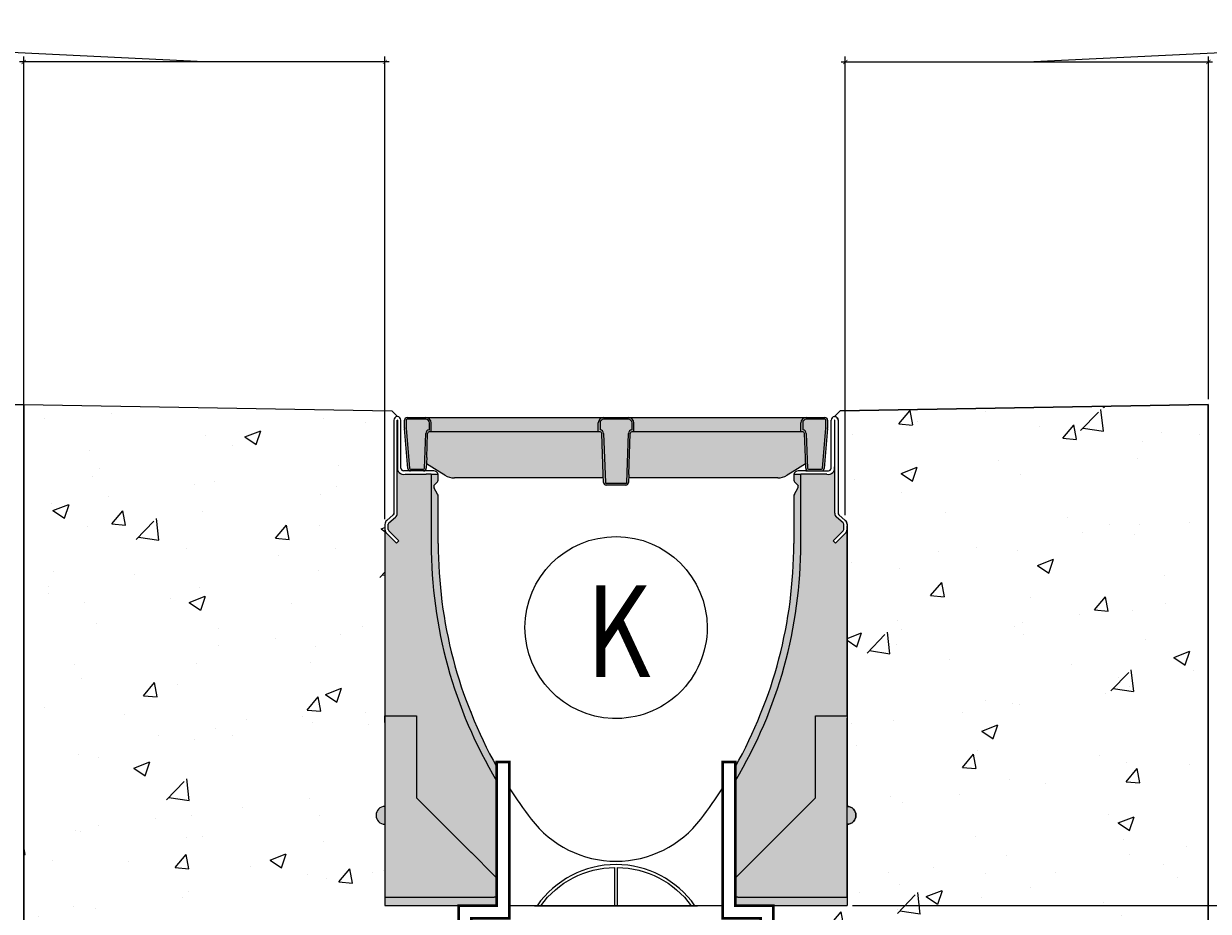
# Model space of a CAD drawing. Units: metres. Extents: x -81 to 9217, y -1297 to 13120.
# Drawn here: x 207 to 262, y 5624 to 5666 of the extents above; entities that cross this region are included whole.
import ezdxf

# ---------------------------------------------------------------- set-up
doc = ezdxf.new("R2010")
doc.units = ezdxf.units.M
doc.header["$LTSCALE"] = 0.5
doc.header["$MEASUREMENT"] = 0
doc.header["$PDMODE"] = 3
doc.header["$PDSIZE"] = 0.3125
doc.layers.get('0').update_dxf_attribs({"linetype": 'CONTINUOUS'})
doc.layers.get('Defpoints').update_dxf_attribs({"linetype": 'CONTINUOUS'})
for name, color, linetype in [('_SilvaCell_Dimensions', 2, 'CONTINUOUS'), ('_SilvaCell_Labels', 2, 'CONTINUOUS'), ('_SilvaCell_LabelsWipeout', 2, 'CONTINUOUS'), ('ASPHALT', 7, 'CONTINUOUS'), ('d-catch-basin', 2, 'CONTINUOUS'), ('d-paving', 2, 'CONTINUOUS'), ('d-pipe-solid', 7, 'CONTINUOUS'), ('d-wipeout', 7, 'CONTINUOUS'), ('Text', 7, 'CONTINUOUS')]:
    doc.layers.add(name, color=color, linetype=linetype)
doc.styles.add('Labels', font='arial.ttf', dxfattribs={"height": 50})
doc.styles.get("Standard").update_dxf_attribs({"font": 'CALIBRI.TTF', "width": 0.8})
doc.dimstyles.new('Dimensions$0', dxfattribs={"dimtxt": 2.4, "dimasz": 0.25, "dimexe": 0.25, "dimexo": 0.25, "dimgap": 0.15, "dimtad": 0, "dimtih": 1, "dimtoh": 1, "dimdec": 1, "dimzin": 2, "dimdsep": 46, "dimtxsty": 'Labels', "dimblk": 'ARCHTICK', "dimcen": 0, "dimdle": 0.25, "dimclrd": 256, "dimclre": 256, "dimclrt": 2, "dimadec": 0, "dimazin": 0, "dimtfac": 1, "dimtdec": 1, "dimtofl": 0, "dimtmove": 1, "dimatfit": 2, "dimfxl": 1, "dimtfill": 1, "dimtolj": 1, "dimtzin": 0, "dimarcsym": 0})
pattern_1 = [(49.99999999999999, (379431.3736391758, 21823.80413279176), (7.676300649295078, -0.6715892868399708), [0.8026690490605328, -8.82935953966586]), (355, (379431.3736391758, 21823.80413279176), (-1.484952013427033, 8.050151262237355), [0.6421352392484263, -7.063487631732689]), (100.45144446, (379432.0133308871, 21823.74816702408), (6.191348611674087, 7.378561892467895), [0.6821637239943433, -7.503800963937773]), (46.18420000000002, (379431.3736391758, 21825.94458358925), (11.42188778677665, -1.771429382871494), [1.204003573590798, -13.24403930949878]), (96.63563549, (379432.3254628096, 21825.79696411441), (10.002989535032, 10.4252646794118), [1.023246163913231, -11.25570778164103]), (351.1841639899999, (379431.3736391758, 21825.94458358925), (10.00298952840244, 10.42526467401187), [0.9632028588726395, -10.59523145830129]), (21, (379432.4438645746, 21825.40947088988), (6.38825087868602, -4.308929628055389), [0.8026690490605328, -8.82935953966586]), (326.0000000000001, (379432.4438645746, 21825.40947088988), (2.604022481271252, 7.760739961119468), [0.6421352392484263, -7.063487631732689]), (71.45144474, (379432.9762188108, 21825.05039342325), (8.992273281723023, 3.451810316206312), [0.6821637025898359, -7.50380096393778]), (37.50000000000001, (379431.3736391758, 21823.80413279176), (0.1301378600565782, 3.562714574571664), [0, -6.977869599832899, 0, -7.170510171607427, 0, -7.090243266701373]), (7.499999999999999, (379431.3736391758, 21823.80413279176), (2.815437006073116, 4.221094316199346), [0, -4.08826102321498, 0, -6.817335790020792, 0, -2.702319131837127]), (327.5, (379428.9870365366, 21823.80413279176), (5.713103296129127, -0.2413879659562252), [0, -2.675563496868443, 0, -8.34775811022954, 0, -11.07683287703535]), (317.5, (379427.9168111379, 21823.80413279176), (6.241406506284107, 1.071348946332039), [0, -3.478232545928976, 0, -5.543767565511414, 0, -7.866156680793223])]

# ---------------------------------------------------------------- blocks, each defined once
blk = doc.blocks.new('_ArchTick')
at = {"color": 0, "linetype": 'ByBlock', "const_width": 0.15}
blk.add_lwpolyline([(-0.5, -0.5), (0.5, 0.5)], dxfattribs=at)
blk = doc.blocks.new('*D85')
at = {"layer": '_SilvaCell_Dimensions', "lineweight": -2, "transparency": 16777216}
for p, q in [((181.6259671103296, 5665.676110696946), (181.3259671103295, 5665.676110696946)), ((215.3892857442487, 5664.033314495775), (181.6259671103296, 5665.676110696946)), ((206.923750788492, 5607.821812967207), (206.923750788492, 5664.283314495775)), ((223.8548207000053, 5642.617308896301), (223.8548207000053, 5664.283314495775)), ((224.0548207000053, 5664.033314495775), (206.7237507884921, 5664.033314495775))]:
    blk.add_line(p, q, dxfattribs=at)
at = {"layer": 'Defpoints', "color": 0, "transparency": 16777216}
for p in [(206.923750788492, 5664.033314495775), (223.8548207000053, 5642.367308896301), (206.923750788492, 5607.571812967207)]:
    blk.add_point(p, dxfattribs=at)
at = {"layer": '_SilvaCell_Dimensions', "lineweight": -2, "transparency": 16777216, "xscale": 0.2, "yscale": 0.2, "zscale": 0.2, "rotation": 180}
blk.add_blockref('_ArchTick', (206.923750788492, 5664.033314495775), dxfattribs=at)
at = {"layer": '_SilvaCell_Dimensions', "lineweight": -2, "transparency": 16777216, "xscale": 0.2, "yscale": 0.2, "zscale": 0.2}
blk.add_blockref('_ArchTick', (223.8548207000053, 5664.033314495775), dxfattribs=at)
at = {"layer": '_SilvaCell_Dimensions', "color": 2, "transparency": 16777216, "insert": (180.8185517257142, 5665.676110696946), "char_height": 0.2, "attachment_point": 5, "bg_fill": 3, "box_fill_scale": 1.25, "bg_fill_color": 256, "bg_fill_true_color": 13158600, "bg_fill_transparency": 0}
blk.add_mtext('\\A1;VARIES', dxfattribs=at)
blk = doc.blocks.new('*D83')
at = {"layer": '_SilvaCell_Dimensions', "lineweight": -2, "transparency": 16777216}
for p, q in [((253.9419209208047, 5664.033314495775), (287.7490283106657, 5665.676110696946)), ((287.7490283106657, 5665.676110696946), (288.0490283106657, 5665.676110696946)), ((245.432597209106, 5642.805090759503), (245.432597209106, 5664.283314495775)), ((262.4512446325034, 5648.241400372041), (262.4512446325034, 5664.283314495775)), ((245.232597209106, 5664.033314495775), (262.6512446325034, 5664.033314495775))]:
    blk.add_line(p, q, dxfattribs=at)
at = {"layer": 'Defpoints', "color": 0, "transparency": 16777216}
for p in [(262.4512446325034, 5664.033314495775), (262.4512446325034, 5647.991400372041), (245.432597209106, 5642.555090759503)]:
    blk.add_point(p, dxfattribs=at)
at = {"layer": '_SilvaCell_Dimensions', "lineweight": -2, "transparency": 16777216, "xscale": 0.2, "yscale": 0.2, "zscale": 0.2, "rotation": 180}
blk.add_blockref('_ArchTick', (245.432597209106, 5664.033314495775), dxfattribs=at)
at = {"layer": '_SilvaCell_Dimensions', "lineweight": -2, "transparency": 16777216, "xscale": 0.2, "yscale": 0.2, "zscale": 0.2}
blk.add_blockref('_ArchTick', (262.4512446325034, 5664.033314495775), dxfattribs=at)
at = {"layer": '_SilvaCell_Dimensions', "color": 2, "transparency": 16777216, "insert": (288.556443695281, 5665.676110696946), "char_height": 0.2, "attachment_point": 5, "bg_fill": 3, "box_fill_scale": 1.25, "bg_fill_color": 256, "bg_fill_true_color": 13158600, "bg_fill_transparency": 0}
blk.add_mtext('\\A1;VARIES', dxfattribs=at)
blk = doc.blocks.new('*D84')
at = {"layer": '_SilvaCell_Dimensions', "lineweight": -2, "transparency": 16777216}
for p, q in [((280.9298699321503, 5624.70288287872), (280.9298699321503, 5615.788550435088)), ((245.7675811158256, 5624.50288287872), (281.1798699321503, 5624.50288287872)), ((280.9298699321503, 5606.369294914532), (280.9298699321503, 5615.283627358164)), ((252.5207725599373, 5606.569294914531), (281.1798699321503, 5606.569294914531))]:
    blk.add_line(p, q, dxfattribs=at)
at = {"layer": 'Defpoints', "color": 0, "transparency": 16777216}
for p in [(245.5175811158256, 5624.50288287872), (252.2707725599373, 5606.569294914531), (280.9298699321503, 5606.569294914531)]:
    blk.add_point(p, dxfattribs=at)
at = {"layer": '_SilvaCell_Dimensions', "lineweight": -2, "transparency": 16777216, "xscale": 0.2, "yscale": 0.2, "zscale": 0.2}
for p, rotation in [((280.9298699321503, 5624.50288287872), 90), ((280.9298699321503, 5606.569294914531), 270)]:
    blk.add_blockref('_ArchTick', p, dxfattribs=dict(at, rotation=rotation))
at = {"layer": '_SilvaCell_Dimensions', "color": 2, "transparency": 16777216, "insert": (280.9298699321503, 5615.536088896626), "char_height": 0.2, "attachment_point": 5, "bg_fill": 3, "box_fill_scale": 1.25, "bg_fill_color": 256, "bg_fill_true_color": 13158600, "bg_fill_transparency": 0}
blk.add_mtext('\\A1;VARIES', dxfattribs=at)

msp = doc.modelspace()

# ---------------------------------------------------------------- hatches: boundary and pattern name
at = {"layer": 'Text'}
h = msp.add_hatch(color=252, dxfattribs=at)
h.dxf.hatch_style = 1
h.paths.add_polyline_path([(244.6012253098686, 5646.860034447539, 0.02078830177493556), (244.6023765162001, 5646.887711283442), (244.6023765162001, 5647.248781315331, 0.4142135623730952), (244.4773990522624, 5647.373758779269), (224.8975963687328, 5647.373758779269, 0.4142135623730951), (224.7726189047955, 5647.248781315331), (224.7726189047955, 5646.887711283442, 0.02078830177494184), (224.7737701111271, 5646.860034447539), (224.9297056358396, 5644.988808150994, 0.3900664775254989), (225.0542513974021, 5644.87420950052), (225.6710577231479, 5644.87420950052, 0.4040262258352058), (225.7959590541907, 5644.994825313867), (225.8033852150684, 5645.207482737687), (226.4339994456057, 5644.813431232146), (226.6674741889706, 5644.667540020572, 0.1405408347023739), (227.1089939605401, 5644.540936263354), (234.0965992624688, 5644.540936263354), (234.1040254233465, 5644.328278839535, 0.4040262258353006), (234.2289267543895, 5644.207663026187), (235.1460686666062, 5644.207663026187, 0.4040262258351354), (235.2709699976492, 5644.328278839535), (235.2783961585274, 5644.540936263354), (242.2660014604555, 5644.540936263354, 0.1405408347023743), (242.7075212320251, 5644.667540020572), (242.94099597539, 5644.813431232146), (243.5716102059273, 5645.207482737687), (243.579036366805, 5644.994825313867, 0.4040262258351357), (243.703937697848, 5644.87420950052), (244.3207440235935, 5644.87420950052, 0.3900664775254908), (244.4452897851561, 5644.988808150994)])

# ---------------------------------------------------------------- linework, layer by layer
for p, q in [((224.4297170341174, 5642.887894134929), (224.4297170341174, 5647.249066974927)), ((224.4463806959759, 5647.249066974927), (224.4463806959759, 5645.068396350076)), ((224.60468548363, 5644.999186964458), (224.60468548363, 5647.248781315331)), ((224.7726189047955, 5646.887711283442), (224.7726189047955, 5647.248781315331)), ((224.8559372140869, 5647.248781315331), (224.8559372140869, 5646.887711283442)), ((224.8975963687328, 5647.373758779269), (225.7724386162949, 5647.373758779269)), ((225.7724386162949, 5647.290440469977), (224.8975963687328, 5647.290440469977)), ((225.7724386162949, 5647.373758779269), (226.5223033999193, 5647.373758779269)), ((225.9390752348781, 5646.790530614227), (225.9390752348781, 5647.123803851394)), ((226.0223935441697, 5646.707212304936), (226.0223935441697, 5647.123803851394)), ((224.9297056358391, 5644.988808150994), (224.7737701111271, 5646.860034447539)), ((224.8568006188359, 5646.866953656514), (225.012736143548, 5644.99572735997)), ((225.7126915001618, 5644.997733080927), (225.7696813735477, 5646.629709529765)), ((225.8134580156391, 5645.495930006086), (225.8529489275766, 5646.626801762704)), ((225.9362164816052, 5646.790530614227), (225.9390752348781, 5646.790530614227)), ((226.0223935441697, 5646.707212304936), (225.9362164816052, 5646.707212304936)), ((226.5223033999193, 5646.707212304936), (226.0223935441697, 5646.707212304936)), ((225.8134580156391, 5645.495930006086), (225.7959590541907, 5644.994825313867)), ((225.783019887198, 5644.87420950052), (224.7296629475675, 5644.87420950052)), ((224.7988723331853, 5644.715904712866), (225.783019887198, 5644.715904712866)), ((225.0542513974021, 5644.957527809812), (225.6710577231474, 5644.957527809812)), ((225.8544601230042, 5644.87420950052), (225.783019887198, 5644.87420950052)), ((225.9501030072552, 5644.715904712866), (225.783019887198, 5644.715904712866)), ((226.4339994456054, 5644.813431232146), (225.8033852150684, 5645.207482737687)), ((226.1460742055249, 5644.87420950052), (225.8544601230042, 5644.87420950052)), ((226.0210967415876, 5644.715904712866), (225.9501030072552, 5644.715904712866)), ((226.0210967415876, 5644.715904712866), (226.0210967415876, 5641.466490650493)), ((226.0210967415876, 5644.715904712866), (226.3543699787538, 5644.715904712866)), ((226.3543699787538, 5644.473494136378), (226.3543699787538, 5644.715904712866)), ((226.6674741889703, 5644.667540020572), (226.4339994456054, 5644.813431232146)), ((226.2936144442951, 5644.336467670215), (226.1781957341511, 5644.221048960071)), ((226.3264636366421, 5643.778979587702), (226.1583344877265, 5644.070187815856)), ((226.3543699787538, 5641.466490650493), (226.3543699787538, 5643.674831701087)), ((224.3963897104011, 5641.484081406014), (224.5083280992455, 5641.596019794859)), ((226.3549359991239, 5641.311155609517), (226.3710336406123, 5641.3111556095)), ((225.3404263479506, 5633.403818053619), (225.3404263479506, 5629.550859102806))]:
    msp.add_line(p, q)
for centre, radius, start, end in [((224.4380488650465, 5647.249066974927), 0.008331830929162322, 0, 180), ((224.8975963687328, 5647.248781315331), 0.1249774639374242, 90, 180), ((225.1058921419619, 5646.887711283442), 0.3332732371664645, 180, 184.7636416907303), ((224.8975963687328, 5647.248781315331), 0.04165915464580806, 90, 180), ((225.1058921419619, 5646.887711283442), 0.249954927874848, 180, 184.7636416907303), ((225.7724386162949, 5647.123803851394), 0.2499549278748483, 0, 90), ((225.7724386162949, 5647.123803851394), 0.1666366185832322, 0, 90), ((225.9362164816052, 5646.623893995644), 0.1666366185832337, 90, 177.9999999999988), ((225.9362164816052, 5646.623893995644), 0.08331830929161611, 90, 177.9999999999988), ((224.7296629475675, 5644.999186964458), 0.2916140825206573, 166.270867324583, 283.7291326754155), ((224.7296629475675, 5644.999186964458), 0.1249774639374242, 180, 270), ((225.0542513974021, 5644.999186964458), 0.1249774639374242, 184.7636416907303, 270), ((225.0542513974021, 5644.999186964458), 0.04165915464580806, 184.7636416907303, 270), ((225.6710577231474, 5644.999186964458), 0.04165915464580806, 270, 357.9999999999988), ((225.6710577231474, 5644.999186964458), 0.1249774639374242, 270, 357.9999999999988), ((226.1460742055249, 5644.665913727291), 0.2082957732290403, 13.88654036263213, 90), ((227.1089939605401, 5645.37411935627), 0.8331830929161642, 238.0000000000069, 270), ((226.2665681463968, 5644.132676547825), 0.1249774639374235, 135.0000000000004, 209.9999999999974), ((226.1463270905526, 5644.483755023957), 0.2082957732290453, 315.0000000000003, 357.1764017206525), ((226.1460742055249, 5643.674831701087), 0.2082957732290415, 0, 29.99999999999741), ((224.1797621062426, 5642.887894134929), 0.24995492787485, 311.3001073535792, 0)]:
    msp.add_arc(centre, radius, start, end)
at = {"layer": 'd-catch-basin'}
msp.add_lwpolyline([(244.9343529507844, 5647.415417933915), (245.1988891118574, 5647.679954094988), (262.4486510273393, 5647.991400372041), (262.4486510273405, 5606.734586771921), (244.3249399969982, 5605.487904026135, 0.3778935888696615), (244.1658892248865, 5605.321930072029), (241.4456978498154, 5603.728402344569), (227.9090365499562, 5603.728402344569), (206.923750788492, 5603.728402344569), (206.923750788492, 5647.991400372041), (224.1735127039735, 5647.679954094988), (224.438048865047, 5647.415417933915)], format="xyb", dxfattribs=at)

# ---------------------------------------------------------------- next in the draw order: wipeouts: each hides what was drawn before it
at = {"color": 0}
msp.add_wipeout([(227.90903654995623, 5634.404862573473), (241.44265014604025, 5634.404862573473), (241.44265014604025, 5584.675343531233), (227.90903654995623, 5584.675343531233)], dxfattribs=at)

# ---------------------------------------------------------------- next in the draw order: hatches: boundary and pattern name
at = {"layer": 'Text'}
h = msp.add_hatch(color=253, dxfattribs=at)
h.dxf.hatch_style = 1
h.paths.add_polyline_path([(245.5175811158256, 5642.129185137517, -0.1989123673796568), (245.4443710124419, 5641.952440313025), (244.9760121054303, 5641.484081406014), (244.8640737165856, 5641.596019794859), (245.3348729603772, 5642.06681903865, 0.1989123673796659), (245.3592763281717, 5642.125733980147), (245.3592763281717, 5642.371079609459, 0.2157504767833857), (245.3309483592648, 5642.43367356386), (245.0276686884338, 5642.700112271725, -0.2157504767834128), (244.9426847817135, 5642.887894134929), (244.9343529507844, 5644.999186964458, -0.4862703994424026), (244.5735294826457, 5644.715904712866), (243.589381928633, 5644.715904712866), (243.422298808576, 5644.715904712866), (243.3513050742438, 5644.715904712866), (243.0180318370774, 5644.715904712866), (243.0180318370772, 5644.479018615864, 0.1989123673795961), (243.0790402565635, 5644.331731262122), (243.1721856889033, 5644.238585829782, -0.4036857599563759), (243.2140673281044, 5644.070187815856), (243.0459381791891, 5643.778979587702, 0.1316524975873964), (243.0180318370774, 5643.674831701087), (243.0180318370774, 5641.466490650493, -0.1640933191581232), (238.6641609342284, 5628.557263423547, -0.4955863808322799), (230.7082408816029, 5628.557263423547, -0.1640933191581233), (226.3543699787542, 5641.466490650493), (226.3543699787542, 5643.674831701087, 0.1316524975873984), (226.3264636366421, 5643.778979587702), (226.158334487727, 5644.070187815856, -0.3394542588633951), (226.1781957341511, 5644.221048960071), (226.2936144442951, 5644.336467670215, 0.2117522202298617), (226.3543699787542, 5644.494015911537), (226.3543699787542, 5644.715904712866), (226.0210967415876, 5644.715904712866), (225.9501030072552, 5644.715904712866), (225.783019887198, 5644.715904712866), (224.7988723331857, 5644.715904712866, -0.4862703994423877), (224.438048865047, 5644.999186964458), (224.4297170341179, 5642.887894134929, -0.2157504767830675), (224.3447331273976, 5642.700112271725), (224.0414534565664, 5642.43367356386, 0.2157504767833797), (224.0131254876596, 5642.371079609459), (224.0131254876596, 5642.125733980147, 0.1989123673796631), (224.0375288554542, 5642.06681903865), (224.5083280992455, 5641.596019794859), (224.3963897104011, 5641.484081406014), (223.928030803389, 5641.952440313025, -0.1989123673796581), (223.8548207000053, 5642.129185137517), (223.8548207000053, 5633.403818053619), (223.8548207000053, 5633.283099093498), (223.8548207000053, 5633.084668735757), (223.8548207000053, 5629.152044537193, 1), (223.8548207000053, 5628.318861444276), (223.8548207000053, 5624.50288287872), (245.5175811158256, 5624.50288287872), (245.5175811158256, 5628.318861444276, 0.4142135623730951), (245.9341726622838, 5628.735452990734, 0.4142135623730951), (245.5175811158256, 5629.152044537193), (245.5175811158256, 5633.084668735757), (245.5175811158256, 5633.283099093498), (245.5175811158256, 5633.403818053619)])

# ---------------------------------------------------------------- next in the draw order: dimensions: what is measured, and where the dimension line sits
at = {"layer": '_SilvaCell_Dimensions'}
dim = msp.add_linear_dim(base=(206.923750788492, 5664.033314495775), p1=(223.8548207000053, 5642.367308896301), p2=(206.923750788492, 5607.571812967207), text='VARIES', dimstyle='Dimensions$0', override={"dimtxt": 0.2, "dimasz": 0.2, "dimlfac": 12, "dimpost": '"', "dimtxsty": 'Standard', "dimdle": 0.2}, dxfattribs=at)
dim.commit()
dim.dimension.update_dxf_attribs({"geometry": '*D85', "text_midpoint": (181.1759671103296, 5665.676110696946), "dimtype": 160})

# ---------------------------------------------------------------- next in the draw order: wipeouts: each hides what was drawn before it
at = {"color": 0}
msp.add_wipeout([(229.089750266073, 5631.238207318491), (240.28265154975725, 5631.238207318491), (240.28585598970108, 5623.909416705115), (229.08975026607322, 5623.9099473483375)], dxfattribs=at)

# ---------------------------------------------------------------- next in the draw order: hatches: boundary and pattern name
at = {"layer": 'd-paving'}
h = msp.add_hatch(dxfattribs=at)
h.set_pattern_fill('AR-CONC', color=256, scale=1.070225398747377, style=0)
h.set_pattern_definition(pattern_1)
edge = h.paths.add_edge_path()
edge.add_arc((224.438048865047, 5647.248781315331), 0.1666366185836523, 90, 180)
edge.add_line((224.2714122464633, 5647.248781315331), (224.2714122464636, 5642.920527679225))
edge.add_arc((224.1597014354591, 5642.898941233715), 0.1137773260586301, -42.87330984666397, 10.936757660608123, ccw=False)
edge.add_line((224.2430842775568, 5642.821529467369), (223.9398046067258, 5642.555090759504))
edge.add_arc((224.104775627879, 5642.367308896301), 0.2499549278735547, 131.3001073534051, 180.0000000002085)
edge.add_line((223.8548207000053, 5642.367308896301), (223.8548207000053, 5629.152044537193))
edge.add_arc((223.8548207000053, 5628.735452990734), 0.4165915464582213, 90, 270)
edge.add_line((223.8548207000053, 5628.318861444276), (223.8548207000053, 5624.50288287872))
edge.add_line((223.8548207000053, 5624.50288287872), (227.3106766699154, 5624.502081141219))
edge.add_line((227.3106766699154, 5624.502081141219), (227.3106766699154, 5611.290453162798))
edge.add_line((227.3106766699154, 5611.290453162798), (227.924198632408, 5611.29017667982))
edge.add_line((227.924198632408, 5611.29017667982), (227.9090365499562, 5603.728402344569))
edge.add_line((227.9090365499562, 5603.728402344569), (206.923750788492, 5603.728402344569))
edge.add_line((206.923750788492, 5603.728402344569), (206.923750788492, 5647.991400372041))
edge.add_line((206.923750788492, 5647.991400372041), (224.1735127039735, 5647.679954094988))
edge.add_line((224.1735127039735, 5647.679954094988), (224.438048865047, 5647.415417933915))

# ---------------------------------------------------------------- next in the draw order: linework, layer by layer
for p, q in [((224.2714122464636, 5647.248781315331), (224.2714122464636, 5642.884123421771)), ((224.2430842775568, 5642.821529467369), (223.9398046067258, 5642.555090759504)), ((224.0414534565662, 5642.43367356386), (224.3447331273971, 5642.700112271725)), ((223.8548207000053, 5642.367308896301), (223.8548207000053, 5642.129185137517)), ((223.8548207000053, 5642.29967374341), (223.8548207000053, 5633.403818053619)), ((223.928030803389, 5641.952440313025), (224.3963897104011, 5641.484081406014)), ((224.0131254876596, 5642.125733980147), (224.0131254876596, 5642.371079609459)), ((224.5083280992455, 5641.596019794859), (224.0375288554542, 5642.06681903865)), ((223.8548207000053, 5633.403818053619), (225.3404263479506, 5633.403818053619)), ((223.8548207000053, 5633.283099093498), (223.8548207000053, 5633.403818053619)), ((223.8548207000053, 5633.084668735757), (223.8548207000053, 5633.283099093498)), ((223.8548207000053, 5633.084668735757), (223.8548207000053, 5624.899644667566)), ((225.3404263479506, 5629.550859102806), (229.0897502660732, 5625.801535184683)), ((229.0897502660732, 5625.801535184683), (229.0897502660732, 5624.899644667566)), ((223.8548207000053, 5624.899644667566), (228.7706009482108, 5624.899644667566)), ((223.8548207000053, 5624.899644667566), (223.8548207000053, 5624.50288287872)), ((228.7706009482108, 5624.899644667566), (228.9690313059521, 5624.899644667566)), ((229.0897502660732, 5624.899644667566), (228.9690313059521, 5624.899644667566))]:
    msp.add_line(p, q)
for centre, radius, start, end in [((224.4380488650465, 5647.248781315331), 0.1666366185832322, 0, 180), ((224.1047756278804, 5642.367308896301), 0.2499549278748483, 131.3001073535723, 180), ((224.1880939371717, 5642.884123421771), 0.08331830929161729, 311.3001073535792, 0), ((224.1047756278804, 5642.129185137517), 0.2499549278748486, 180, 224.9999999999996), ((224.096443796951, 5642.371079609459), 0.08331830929161745, 131.3001073535792, 180), ((224.096443796951, 5642.125733980147), 0.08331830929161611, 180, 224.9999999999996), ((247.6692347941271, 5641.466490650493), 21.64813805253954, 180, 210.8794972928416), ((247.6692347941271, 5641.466490650493), 21.31486481537308, 180, 209.3469515836388), ((223.8548207000053, 5628.735452990734), 0.4165915464580799, 90, 270)]:
    msp.add_arc(centre, radius, start, end)
at = {"layer": 'ASPHALT'}
msp.add_lwpolyline([(206.1289306892779, 5647.991400372041), (206.923750788492, 5647.991400372041), (206.9237507875398, 5620.523060511228), (206.1550054450834, 5620.538184224193)], close=True, dxfattribs=at)
at = {"layer": 'd-catch-basin'}
msp.add_lwpolyline([(224.438048865047, 5647.415417933915, 0.414213562373095), (224.2714122464633, 5647.248781315331), (224.2714122464636, 5642.920527679225, -0.2392024298203784), (224.2430842775568, 5642.821529467369), (223.9398046067258, 5642.555090759504, 0.2157504767850553), (223.8548207000053, 5642.367308896301), (223.8548207000053, 5629.152044537193, 0.9999999999999999), (223.8548207000053, 5628.318861444276), (223.8548207000053, 5624.50288287872), (227.3106766699154, 5624.502081141219), (227.3106766699154, 5611.290453162798), (227.924198632408, 5611.29017667982), (227.9090365499562, 5603.728402344569), (206.923750788492, 5603.728402344569), (206.923750788492, 5647.991400372041), (224.1735127039735, 5647.679954094988)], format="xyb", close=True, dxfattribs=at)
at = {"layer": 'd-pipe-solid', "linetype": 'Continuous', "ltscale": 0.5}
msp.add_line((223.8548207000053, 5624.50288287872), (229.0897502660732, 5624.50288287872), dxfattribs=at)
at = {"layer": 'd-pipe-solid', "linetype": 'Continuous', "ltscale": 0.5, "const_width": 0.127}
msp.add_lwpolyline([(229.6824160860733, 5626.561991158448), (229.6824160860733, 5623.909148176857), (227.9090365499562, 5623.909947348337), (227.9033423895378, 5611.290453162798), (227.3106766699154, 5611.290453162798), (227.3106766699154, 5624.502081141219), (229.0897502660732, 5624.502081141219), (229.0897502660732, 5631.238207318488), (229.6824160860733, 5631.23820731849), (229.6824160860733, 5623.909148176857)], dxfattribs=at)

# ---------------------------------------------------------------- next in the draw order: wipeouts: each hides what was drawn before it
msp.add_wipeout([(448.24748856300175, 5658.486315597177), (448.247488563002, 5591.722121051189), (448.25252087641115, 5591.721783641426), (447.69754281064974, 5588.987020622267), (447.0043768428112, 5587.95967366516), (446.2113944415075, 5586.7747677474945), (443.99748647126984, 5585.272185459233), (441.27572232925564, 5584.706361554696), (441.2757223292556, 5584.706361554697), (438.25451855983465, 5584.711383662144), (230.25863657861726, 5584.6769298502095), (230.25152514854628, 5598.730367770397), (434.2275169198158, 5598.732183641366), (434.23411626871, 5658.486315597177)]).dxf.layer = 'd-wipeout'

# ---------------------------------------------------------------- next in the draw order: hatches: boundary and pattern name
at = {"layer": 'd-paving'}
h = msp.add_hatch(dxfattribs=at)
h.set_pattern_fill('AR-CONC', color=256, scale=1.070225398747377, style=0)
h.set_pattern_definition(pattern_1)
edge = h.paths.add_edge_path()
edge.add_arc((244.934352950784, 5647.248781315331), 0.1666366185836523, 0, 90.00000000003911, ccw=False)
edge.add_line((245.1009895693678, 5647.248781315331), (245.1009895693674, 5642.920527679225))
edge.add_arc((245.212700380372, 5642.898941233716), 0.1137773260585691, 169.0632423398525, 222.8733098470386)
edge.add_line((245.1293175382743, 5642.821529467369), (245.4325972091053, 5642.555090759504))
edge.add_arc((245.267626187952, 5642.367308896301), 0.2499549278736297, -2.085016603814438e-10, 48.69989264657528, ccw=False)
edge.add_line((245.5175811158256, 5642.367308896301), (245.5175811158256, 5629.152044537193))
edge.add_arc((245.5175811158256, 5628.735452990734), 0.4165915464582213, -90, 90, ccw=False)
edge.add_line((245.5175811158256, 5628.318861444276), (245.5175811158256, 5624.50288287872))
edge.add_line((245.5175811158256, 5624.50288287872), (242.0617251459155, 5624.502081141219))
edge.add_line((242.0617251459155, 5624.502081141219), (242.0617251459155, 5611.290453162798))
edge.add_line((242.0617251459155, 5611.290453162798), (241.4482031834229, 5611.29017667982))
edge.add_line((241.4482031834229, 5611.29017667982), (241.4482031834229, 5603.728402344569))
edge.add_line((241.4482031834229, 5603.728402344569), (244.1658206416766, 5605.320026349335))
edge.add_arc((244.3395365317913, 5605.314721185133), 0.1737968792744473, 94.81772840220668, 178.2507698411518, ccw=False)
edge.add_line((244.3249399969982, 5605.487904026135), (262.4349938462406, 5606.732631998952))
edge.add_line((262.4349938462406, 5606.732631998952), (262.4486510273389, 5647.991400372041))
edge.add_line((262.4486510273389, 5647.991400372041), (245.1988891118574, 5647.679954094988))
edge.add_line((245.1988891118574, 5647.679954094988), (244.9343529507839, 5647.415417933915))

# ---------------------------------------------------------------- next in the draw order: linework, layer by layer
for p, q in [((226.5223033999193, 5647.373758779269), (233.354404761832, 5647.373758779269)), ((233.354404761832, 5647.373758779269), (234.1042695454564, 5647.373758779269)), ((233.8543146175816, 5646.707212304936), (233.8543146175816, 5647.123803851394)), ((233.9376329268732, 5647.123803851394), (233.9376329268732, 5646.790530614227)), ((234.1042695454564, 5647.373758779269), (235.2707258755393, 5647.373758779269)), ((235.2707258755393, 5647.290440469977), (234.1042695454564, 5647.290440469977)), ((235.2707258755393, 5647.373758779269), (236.0205906591636, 5647.373758779269)), ((235.4373624941222, 5646.790530614227), (235.4373624941222, 5647.123803851394)), ((235.5206808034141, 5646.707212304936), (235.5206808034141, 5647.123803851394)), ((236.0205906591636, 5647.373758779269), (242.8526920210759, 5647.373758779269)), ((242.8526920210759, 5647.373758779269), (243.6025568047005, 5647.373758779269)), ((243.3526018768257, 5646.707212304936), (243.3526018768257, 5647.123803851394)), ((243.4359201861175, 5647.123803851394), (243.4359201861175, 5646.790530614227)), ((243.6025568047005, 5647.373758779269), (244.4773990522629, 5647.373758779269)), ((244.4773990522629, 5647.290440469977), (243.6025568047005, 5647.290440469977)), ((244.5190582069083, 5646.887711283442), (244.5190582069083, 5647.248781315331)), ((244.6023765162001, 5647.248781315331), (244.6023765162001, 5646.887711283442)), ((244.767716332201, 5644.999186964458), (244.767716332201, 5647.248781315331)), ((244.9260211198552, 5647.249066974927), (244.9260211198552, 5645.068396350076)), ((244.9426847817135, 5642.887894134929), (244.9426847817135, 5647.249066974927)), ((245.1009895693674, 5647.248781315331), (245.1009895693674, 5642.884123421771)), ((233.354404761832, 5646.707212304936), (226.5223033999193, 5646.707212304936)), ((233.8543146175816, 5646.707212304936), (233.354404761832, 5646.707212304936)), ((233.9404916801461, 5646.707212304936), (233.8543146175816, 5646.707212304936)), ((233.9376329268732, 5646.790530614227), (233.9404916801461, 5646.790530614227)), ((234.0909832664483, 5644.701757347817), (234.0237592341748, 5646.626801762704)), ((234.1070267882037, 5646.629709529765), (234.1872929773749, 5644.331186606594)), ((235.1877024436203, 5644.331186606594), (235.267968632792, 5646.629709529765)), ((235.2840121545471, 5644.701757347817), (235.3512361868209, 5646.626801762704)), ((235.4345037408493, 5646.790530614227), (235.4373624941222, 5646.790530614227)), ((235.5206808034141, 5646.707212304936), (235.4345037408493, 5646.707212304936)), ((236.0205906591636, 5646.707212304936), (235.5206808034141, 5646.707212304936)), ((242.8526920210759, 5646.707212304936), (236.0205906591636, 5646.707212304936)), ((243.3526018768257, 5646.707212304936), (242.8526920210759, 5646.707212304936)), ((243.4387789393904, 5646.707212304936), (243.3526018768257, 5646.707212304936)), ((243.4359201861175, 5646.790530614227), (243.4387789393904, 5646.790530614227)), ((243.5615374053568, 5645.495930006086), (243.5220464934189, 5646.626801762704)), ((243.6053140474478, 5646.629709529765), (243.6623039208334, 5644.997733080927)), ((244.3622592774475, 5644.99572735997), (244.5181948021598, 5646.866953656514)), ((244.6012253098686, 5646.860034447539), (244.4452897851561, 5644.988808150994)), ((243.5790363668048, 5644.994825313867), (243.5615374053568, 5645.495930006086)), ((234.1040254233462, 5644.328278839535), (234.0909832664483, 5644.701757347817)), ((235.2840121545471, 5644.701757347817), (235.2709699976492, 5644.328278839535)), ((242.94099597539, 5644.813431232146), (242.7075212320251, 5644.667540020572)), ((243.5716102059268, 5645.207482737687), (242.94099597539, 5644.813431232146)), ((243.0180318370772, 5644.715904712866), (243.0180318370772, 5644.473494136379)), ((243.0180318370772, 5644.715904712866), (243.3513050742436, 5644.715904712866)), ((243.5179416928268, 5644.87420950052), (243.226327610306, 5644.87420950052)), ((243.3513050742436, 5641.466490650493), (243.3513050742436, 5644.715904712866)), ((243.422298808576, 5644.715904712866), (243.3513050742436, 5644.715904712866)), ((243.589381928633, 5644.715904712866), (243.422298808576, 5644.715904712866)), ((243.589381928633, 5644.87420950052), (243.5179416928268, 5644.87420950052)), ((243.589381928633, 5644.87420950052), (244.6427388682637, 5644.87420950052)), ((244.5735294826457, 5644.715904712866), (243.589381928633, 5644.715904712866)), ((243.703937697848, 5644.957527809812), (244.3207440235933, 5644.957527809812)), ((233.354404761832, 5644.540936263354), (227.1089939605401, 5644.540936263354)), ((234.0965992624683, 5644.540936263354), (233.354404761832, 5644.540936263354)), ((234.2289267543895, 5644.290981335479), (235.146068666606, 5644.290981335479)), ((235.146068666606, 5644.207663026187), (234.2289267543895, 5644.207663026187)), ((236.0205906591636, 5644.540936263354), (235.2783961585269, 5644.540936263354)), ((242.2660014604555, 5644.540936263354), (236.0205906591636, 5644.540936263354)), ((243.1942060816798, 5644.221048960071), (243.0787873715358, 5644.336467670215)), ((243.0790402565635, 5644.331731262122), (243.1980543895434, 5644.212717129141)), ((243.0180318370772, 5643.674831701087), (243.0180318370772, 5641.466490650493)), ((243.0459381791891, 5643.778979587702), (243.2140673281044, 5644.070187815856)), ((245.3309483592648, 5642.43367356386), (245.0276686884338, 5642.700112271725)), ((245.1293175382743, 5642.821529467369), (245.4325972091053, 5642.555090759504)), ((244.8640737165856, 5641.596019794859), (245.3348729603767, 5642.06681903865)), ((245.4443710124419, 5641.952440313025), (244.9760121054298, 5641.484081406014)), ((245.3592763281713, 5642.125733980147), (245.3592763281713, 5642.371079609459)), ((245.5175811158256, 5642.367308896301), (245.5175811158256, 5642.129185137517)), ((245.5175811158256, 5633.403818053619), (245.5175811158256, 5642.29967374341)), ((244.9760121054298, 5641.484081406014), (244.8640737165856, 5641.596019794859)), ((244.0319754678803, 5633.403818053619), (245.5175811158256, 5633.403818053619)), ((244.0319754678803, 5629.550859102806), (244.0319754678803, 5633.403818053619)), ((245.5175811158256, 5633.403818053619), (245.5175811158256, 5633.283099093498)), ((245.5175811158256, 5633.084668735757), (245.5175811158256, 5633.283099093498)), ((245.5175811158256, 5624.899644667566), (245.5175811158256, 5633.084668735757)), ((240.2826515497577, 5625.801535184683), (244.0319754678803, 5629.550859102806)), ((240.2826515497577, 5624.899644667566), (240.2826515497577, 5625.801535184683)), ((240.4033705098791, 5624.899644667566), (240.2826515497577, 5624.899644667566)), ((240.4033705098791, 5624.899644667566), (240.6018008676201, 5624.899644667566)), ((240.6018008676201, 5624.899644667566), (245.5175811158256, 5624.899644667566)), ((245.5175811158256, 5624.899644667566), (245.5175811158256, 5624.50288287872))]:
    msp.add_line(p, q)
at = {"flags": 128}
msp.add_lwpolyline([(243.1980543895434, 5644.212717129141), (243.2112694945081, 5644.197141302251), (243.2211410205812, 5644.180880087793)], dxfattribs=at)
at = {"color": 0}
msp.add_lwpolyline([(238.3822278755392, 5624.502081141219, 0.5209943518664765), (230.9901739402887, 5624.502081141219), (231.1556719947373, 5624.502081141219, -0.2350780554490226), (234.6188989270265, 5626.292568693987), (234.618898927029, 5624.502081141219), (234.7535028888021, 5624.502081141219), (234.7535028888012, 5626.292568693987, -0.2350780554490226), (238.2167298210911, 5624.502081141219)], format="xyb", close=True, dxfattribs=at)
msp.add_lwpolyline([(230.8621486098166, 5624.502081141219), (238.5102532060143, 5624.502081141219)], dxfattribs=at)
for centre, radius, start, end in [((234.1042695454564, 5647.123803851394), 0.2499549278748483, 90, 180), ((234.1042695454564, 5647.123803851394), 0.1666366185832322, 90, 180), ((235.2707258755393, 5647.123803851394), 0.2499549278748507, 0, 90), ((235.2707258755393, 5647.123803851394), 0.1666366185832346, 0, 90), ((243.6025568047005, 5647.123803851394), 0.2499549278748483, 90, 180), ((243.6025568047005, 5647.123803851394), 0.1666366185832322, 90, 180), ((244.4773990522629, 5647.248781315331), 0.1249774639374194, 0, 90), ((244.4773990522629, 5647.248781315331), 0.04165915464580332, 0, 90), ((244.2691032790335, 5646.887711283442), 0.2499549278748497, 355.23635830928, 0), ((244.2691032790335, 5646.887711283442), 0.3332732371664645, 355.2363583092697, 0), ((244.9343529507844, 5647.248781315331), 0.1666366185832322, 0, 180), ((244.9343529507844, 5647.249066974927), 0.008331830929163505, 0, 180), ((233.9404916801461, 5646.623893995644), 0.1666366185832322, 2.000000000001188, 90), ((233.9404916801461, 5646.623893995644), 0.08331830929161754, 2.000000000001188, 90), ((235.4345037408493, 5646.623893995644), 0.1666366185832349, 90, 177.9999999999988), ((235.4345037408493, 5646.623893995644), 0.08331830929161754, 90, 177.9999999999988), ((243.4387789393904, 5646.623893995644), 0.1666366185832349, 2.000000000001188, 90), ((243.4387789393904, 5646.623893995644), 0.08331830929161754, 2.000000000001188, 90), ((242.2660014604555, 5645.37411935627), 0.833183092916166, 270, 302.0000000000071), ((243.226327610306, 5644.665913727291), 0.2082957732290403, 90, 166.1134596373679), ((243.703937697848, 5644.999186964458), 0.1249774639374286, 182.0000000000012, 270), ((243.703937697848, 5644.999186964458), 0.04165915464581114, 182.0000000000012, 270), ((244.3207440235933, 5644.999186964458), 0.04165915464581392, 270, 355.2363583092697), ((244.3207440235933, 5644.999186964458), 0.1249774639374274, 270, 355.2363583092697), ((244.6427388682637, 5644.999186964458), 0.2916140825206596, 256.2708673245835, 13.72913267541701), ((244.6427388682637, 5644.999186964458), 0.1249774639374242, 270, 0), ((234.2289267543895, 5644.332640490125), 0.1249774639374265, 182.0000000000012, 270), ((234.2289267543895, 5644.332640490125), 0.04165915464580885, 182.0000000000012, 270), ((235.146068666606, 5644.332640490125), 0.04165915464580806, 270, 357.9999999999988), ((235.146068666606, 5644.332640490125), 0.1249774639374265, 270, 357.9999999999988), ((243.226327610306, 5644.479018615864), 0.2082957732290545, 180, 224.9999999999996), ((243.2260747252783, 5644.483755023957), 0.2082957732290436, 182.8235982792694, 224.9999999999996), ((243.1058336694341, 5644.132676547825), 0.1249774639374269, 330.0000000000026, 44.99999999999964), ((243.226327610306, 5643.674831701087), 0.2082957732290497, 150.0000000000026, 180), ((245.1926397095883, 5642.887894134929), 0.2499549278748523, 180, 228.6998926464278), ((245.1843078786592, 5642.884123421771), 0.08331830929161611, 180, 228.6998926464278), ((245.2676261879508, 5642.367308896301), 0.2499549278748506, 0, 48.69989264642079), ((245.2759580188799, 5642.371079609459), 0.08331830929161745, 0, 48.69989264642079), ((245.2759580188799, 5642.125733980147), 0.08331830929161611, 315.0000000000003, 0), ((245.2676261879508, 5642.129185137517), 0.2499549278748483, 315.0000000000003, 0), ((221.7031670217038, 5641.466490650493), 21.64813805253954, 329.1205027071584, 0), ((221.7031670217038, 5641.466490650493), 21.31486481537308, 330.6530484163612, 0), ((247.6692347941271, 5641.466490650493), 21.31486481537308, 212.4497157624297, 217.2752223390794), ((221.7031670217038, 5641.466490650493), 21.31486481537308, 322.7247776609203, 327.5502842375703), ((245.5175811158256, 5628.735452990734), 0.4165915464580852, 0, 90), ((245.5175811158256, 5628.735452990734), 0.4165915464580852, 270, 0), ((234.6862009079155, 5631.584939168508), 4.999098557496984, 217.2752223390794, 322.7247776609203)]:
    msp.add_arc(centre, radius, start, end)
at = {"layer": 'd-catch-basin'}
msp.add_lwpolyline([(244.9343529507839, 5647.415417933915, -0.414213562373095), (245.1009895693678, 5647.248781315331), (245.1009895693674, 5642.920527679225, 0.2392024298203784), (245.1293175382743, 5642.821529467369), (245.4325972091053, 5642.555090759504, -0.2157504767850553), (245.5175811158256, 5642.367308896301), (245.5175811158256, 5629.152044537193, -0.9999999999999999), (245.5175811158256, 5628.318861444276), (245.5175811158256, 5624.50288287872), (242.0617251459155, 5624.502081141219), (242.0617251459155, 5611.290453162798), (241.4482031834229, 5611.29017667982), (241.4482031834229, 5603.728402344569), (244.1658206416766, 5605.320026349335, -0.3810283767920111), (244.3249399969982, 5605.487904026135), (262.4349938462406, 5606.732631998952), (262.4486510273389, 5647.991400372041), (245.1988891118574, 5647.679954094988)], format="xyb", close=True, dxfattribs=at)
at = {"layer": 'd-pipe-solid', "linetype": 'Continuous', "ltscale": 0.5}
for p, q in [((229.6824160860733, 5624.50288287872), (239.6899857297576, 5624.50288287872)), ((240.2826515497577, 5624.50288287872), (245.5175811158256, 5624.50288287872))]:
    msp.add_line(p, q, dxfattribs=at)
at = {"layer": 'd-pipe-solid', "linetype": 'Continuous', "ltscale": 0.5, "const_width": 0.127}
msp.add_lwpolyline([(239.6899857297576, 5626.561991158448), (239.6899857297576, 5623.909148176857), (241.4633652658747, 5623.909947348337), (241.4690594262931, 5611.290453162798), (242.0617251459155, 5611.290453162798), (242.0617251459155, 5624.502081141219), (240.2826515497577, 5624.502081141219), (240.2826515497577, 5631.238207318489), (239.6899857297576, 5631.238207318491), (239.6899857297576, 5623.909148176857)], dxfattribs=at)

# ---------------------------------------------------------------- next in the draw order: wipeouts: each hides what was drawn before it
msp.add_wipeout([(234.9698066310823, 5633.254534093823), (235.8528639373851, 5633.406690883112), (236.68498914752604, 5633.739120619131), (237.42981439684172, 5634.237294527245), (238.05478724786826, 5634.879440017163), (238.5325933880638, 5635.63749224962), (238.8423503963336, 5636.478320704521), (238.97052040503718, 5637.365177143642), (238.91150176976657, 5638.259301684986), (238.66787388808484, 5639.12161679561), (238.2502844674791, 5639.914435167331), (237.6769841694461, 5640.603106832944), (236.97302896800875, 5641.157533536045), (236.16918508342224, 5641.553484169276), (235.3005843507142, 5641.773653789982), (234.40518878991315, 5641.808419929246), (233.5221314836101, 5641.656263139957), (232.69000627346918, 5641.323833403939), (231.94518102415327, 5640.825659495825), (231.32020817312673, 5640.1835140059065), (230.84240203293166, 5639.42546177345), (230.53264502466186, 5638.584633318549), (230.40447501595804, 5637.697776879428), (230.46349365122865, 5636.803652338084), (230.70712153291038, 5635.94133722746), (231.12471095351566, 5635.148518855738), (231.69801125154913, 5634.459847190126), (232.40196645298647, 5633.9054204870245), (233.2058103375723, 5633.509469853794), (234.07441107028103, 5633.289300233088)]).dxf.layer = '_SilvaCell_LabelsWipeout'

# ---------------------------------------------------------------- next in the draw order: linework, layer by layer
at = {"layer": '_SilvaCell_Labels'}
msp.add_lwpolyline([(238.9595434205178, 5637.531477011534, -0.4240475087533526), (234.5221088506819, 5633.271917163455, -0.4011470829754705), (230.4154520004777, 5637.531477011534, -0.9985804939031554)], format="xyb", close=True, dxfattribs=at)

# ---------------------------------------------------------------- next in the draw order: texts
at = {"layer": '_SilvaCell_Labels', "width": 0.8}
msp.add_text('K', height=4.286249998285501, dxfattribs=at).set_placement((233.287710078439, 5635.219850001298))

# ---------------------------------------------------------------- next in the draw order: dimensions: what is measured, and where the dimension line sits
at = {"layer": '_SilvaCell_Dimensions'}
for base, p1, p2, angle, picture, middle in [((262.4512446325034, 5664.033314495775), (245.432597209106, 5642.555090759503), (262.4512446325034, 5647.991400372041), 180, '*D83', (288.1990283106657, 5665.676110696946)), ((280.9298699321503, 5606.569294914531), (245.5175811158256, 5624.50288287872), (252.2707725599373, 5606.569294914531), 90, '*D84', (280.9298699321503, 5615.536088896626))]:
    dim = msp.add_linear_dim(base=base, p1=p1, p2=p2, angle=angle, text='VARIES', dimstyle='Dimensions$0', override={"dimtxt": 0.2, "dimasz": 0.2, "dimlfac": 12, "dimpost": '"', "dimtxsty": 'Standard', "dimdle": 0.2}, dxfattribs=at)
    dim.commit()
    dim.dimension.update_dxf_attribs({"geometry": picture, "text_midpoint": middle, "dimtype": 160})

doc.saveas('drawing.dxf')
